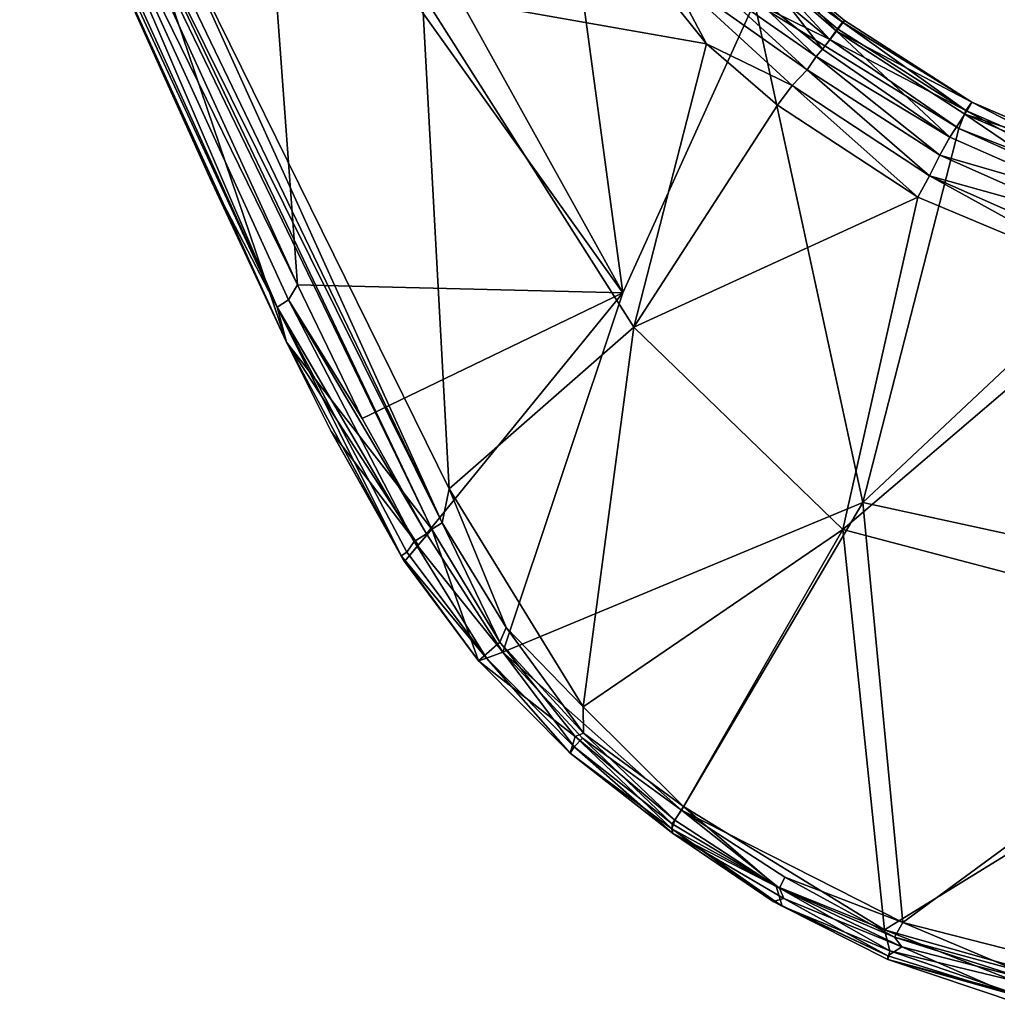
# Model space of a CAD drawing. Units: inches. Extents: x -10.9 to 12.3, y -18.4 to 18.4.
# Drawn here: x -5.3 to -3.2, y -18.3 to -16.3 of the extents above; entities that cross this region are included whole.
import ezdxf

# ---------------------------------------------------------------- set-up
doc = ezdxf.new("R2010")
doc.units = ezdxf.units.IN
doc.header["$MEASUREMENT"] = 0
doc.layers.add('SEAT-ARM', color=5, linetype='Continuous')

msp = doc.modelspace()

# ---------------------------------------------------------------- linework, layer by layer
at = {"layer": 'SEAT-ARM'}
for points in [[(-5.2304, -15.8263, 25.1821), (-5.2706, -15.7308, 25.1457), (-4.8732, -16.6192, 25.1948)], [(-5.2706, -15.7308, 25.1457), (-4.7325, -16.8898, 25.1791), (-4.8732, -16.6192, 25.1948)], [(-5.216, -15.8233, 25.1209), (-4.7325, -16.8898, 25.1791), (-5.2706, -15.7308, 25.1457)], [(-4.1627, -15.7318, 25.0531), (-4.0107, -16.8595, 25.1174), (-4.5876, -15.8182, 25.0621)], [(-4.1627, -15.7318, 25.0531), (-3.7355, -16.2526, 25.0755), (-4.0107, -16.8595, 25.1174)], [(-5.165, -15.803, 25.0898), (-4.6903, -16.8432, 25.1469), (-5.1934, -15.8147, 25.0996)], [(-5.165, -15.803, 25.0898), (-4.7666, -15.8001, 25.0669), (-4.6903, -16.8432, 25.1469)], [(-4.0107, -16.8595, 25.1174), (-4.7666, -15.8001, 25.0669), (-4.5876, -15.8182, 25.0621)], [(-4.0107, -16.8595, 25.1174), (-4.6903, -16.8432, 25.1469), (-4.7666, -15.8001, 25.0669)], [(-4.713, -16.9628, 25.2224), (-4.9814, -16.1723, 25.7864), (-5.2304, -15.8263, 25.1821)], [(-4.8732, -16.6192, 25.1948), (-4.713, -16.9628, 25.2224), (-5.2304, -15.8263, 25.1821)], [(-5.216, -15.8233, 25.1209), (-5.1934, -15.8147, 25.0996), (-4.7325, -16.8898, 25.1791)], [(-5.1934, -15.8147, 25.0996), (-4.6903, -16.8432, 25.1469), (-4.7091, -16.8746, 25.1561)], [(-4.7091, -16.8746, 25.1561), (-4.7325, -16.8898, 25.1791), (-5.1934, -15.8147, 25.0996)], [(-4.43, -16.2341, 25.8669), (-3.8359, -16.3391, 25.84), (-4.2187, -15.8621, 25.8737)], [(-3.9147, -16.1886, 25.8388), (-4.2187, -15.8621, 25.8737), (-3.8359, -16.3391, 25.84)], [(-5.0322, -16.0007, 25.8439), (-5.0498, -16.0078, 25.8196), (-4.3877, -17.3408, 25.7826)], [(-4.3877, -17.3408, 25.7826), (-5.0498, -16.0078, 25.8196), (-4.4093, -17.3537, 25.7383)], [(-5.0498, -16.0078, 25.8196), (-4.9814, -16.1723, 25.7864), (-4.4093, -17.3537, 25.7383)], [(-5.0322, -16.0007, 25.8439), (-4.3877, -17.3408, 25.7826), (-4.9521, -16.094, 25.8568)], [(-4.3877, -17.3408, 25.7826), (-4.3731, -17.2692, 25.8042), (-4.9521, -16.094, 25.8568)], [(-4.3731, -17.2692, 25.8042), (-4.43, -16.2341, 25.8669), (-4.9521, -16.094, 25.8568)], [(-3.7454, -16.1542, 25.4367), (-3.7797, -16.1991, 25.7499), (-3.5934, -16.3507, 25.7033)], [(-3.7173, -16.1486, 25.1352), (-3.7454, -16.1542, 25.4367), (-3.564, -16.3128, 25.4331)], [(-3.5934, -16.3507, 25.7033), (-3.564, -16.3128, 25.4331), (-3.7454, -16.1542, 25.4367)], [(-3.7321, -16.1638, 25.0975), (-3.7173, -16.1486, 25.1352), (-3.5515, -16.2937, 25.1284)], [(-3.5475, -16.2906, 25.161), (-3.7173, -16.1486, 25.1352), (-3.564, -16.3128, 25.4331)], [(-3.7173, -16.1486, 25.1352), (-3.5475, -16.2906, 25.161), (-3.5515, -16.2937, 25.1284)], [(-4.9814, -16.1723, 25.7864), (-4.713, -16.9628, 25.2224), (-4.4093, -17.3537, 25.7383)], [(-3.7515, -16.185, 25.0786), (-3.7321, -16.1638, 25.0975), (-3.5781, -16.3302, 25.0826)], [(-3.5515, -16.2937, 25.1284), (-3.5617, -16.3081, 25.1007), (-3.7321, -16.1638, 25.0975)], [(-3.7321, -16.1638, 25.0975), (-3.5617, -16.3081, 25.1007), (-3.5781, -16.3302, 25.0826)], [(-3.6563, -16.4265, 25.8183), (-3.6253, -16.3937, 25.7918), (-3.9147, -16.1886, 25.8388)], [(-3.9147, -16.1886, 25.8388), (-3.8359, -16.3391, 25.84), (-3.6563, -16.4265, 25.8183)], [(-3.8127, -16.2216, 25.8034), (-3.9147, -16.1886, 25.8388), (-3.6253, -16.3937, 25.7918)], [(-3.5781, -16.3302, 25.0826), (-3.7355, -16.2526, 25.0755), (-3.7515, -16.185, 25.0786)], [(-3.7797, -16.1991, 25.7499), (-3.8127, -16.2216, 25.8034), (-3.6063, -16.3655, 25.7524)], [(-3.7797, -16.1991, 25.7499), (-3.6063, -16.3655, 25.7524), (-3.5934, -16.3507, 25.7033)], [(-3.9876, -16.9313, 25.827), (-4.43, -16.2341, 25.8669), (-4.3731, -17.2692, 25.8042)], [(-4.43, -16.2341, 25.8669), (-3.9876, -16.9313, 25.827), (-3.8359, -16.3391, 25.84)], [(-3.6253, -16.3937, 25.7918), (-3.6063, -16.3655, 25.7524), (-3.8127, -16.2216, 25.8034)], [(-3.3081, -16.5159, 25.0794), (-3.5087, -17.2979, 25.1317), (-3.7355, -16.2526, 25.0755)], [(-3.5781, -16.3302, 25.0826), (-3.3081, -16.5159, 25.0794), (-3.7355, -16.2526, 25.0755)], [(-3.5475, -16.2906, 25.161), (-3.564, -16.3128, 25.4331), (-3.281, -16.461, 25.1404)], [(-3.5515, -16.2937, 25.1284), (-3.2938, -16.4787, 25.1021), (-3.5617, -16.3081, 25.1007)], [(-3.281, -16.461, 25.1404), (-3.5515, -16.2937, 25.1284), (-3.5475, -16.2906, 25.161)], [(-3.281, -16.461, 25.1404), (-3.2938, -16.4787, 25.1021), (-3.5515, -16.2937, 25.1284)], [(-3.564, -16.3128, 25.4331), (-3.5934, -16.3507, 25.7033), (-3.3274, -16.5341, 25.7153)], [(-3.5617, -16.3081, 25.1007), (-3.2938, -16.4787, 25.1021), (-3.5781, -16.3302, 25.0826)], [(-3.281, -16.461, 25.1404), (-3.564, -16.3128, 25.4331), (-3.2955, -16.486, 25.4256)], [(-3.564, -16.3128, 25.4331), (-3.3274, -16.5341, 25.7153), (-3.2955, -16.486, 25.4256)], [(-3.8359, -16.3391, 25.84), (-3.9876, -16.9313, 25.827), (-3.6873, -16.4671, 25.8284)], [(-3.6563, -16.4265, 25.8183), (-3.8359, -16.3391, 25.84), (-3.6873, -16.4671, 25.8284)], [(-3.3081, -16.5159, 25.0794), (-3.5781, -16.3302, 25.0826), (-3.2938, -16.4787, 25.1021)], [(-3.3274, -16.5341, 25.7153), (-3.5934, -16.3507, 25.7033), (-3.6063, -16.3655, 25.7524)], [(-3.3482, -16.5721, 25.7718), (-3.6063, -16.3655, 25.7524), (-3.6253, -16.3937, 25.7918)], [(-3.3274, -16.5341, 25.7153), (-3.6063, -16.3655, 25.7524), (-3.3482, -16.5721, 25.7718)], [(-3.6253, -16.3937, 25.7918), (-3.6563, -16.4265, 25.8183), (-3.3696, -16.6148, 25.7995)], [(-3.6253, -16.3937, 25.7918), (-3.3696, -16.6148, 25.7995), (-3.3482, -16.5721, 25.7718)], [(-3.3943, -16.6596, 25.809), (-3.6563, -16.4265, 25.8183), (-3.6873, -16.4671, 25.8284)], [(-3.6563, -16.4265, 25.8183), (-3.3943, -16.6596, 25.809), (-3.3696, -16.6148, 25.7995)], [(-3.281, -16.461, 25.1404), (-3.2955, -16.486, 25.4256), (-2.9945, -16.5847, 25.1365)], [(-3.004, -16.6044, 25.0981), (-3.2938, -16.4787, 25.1021), (-3.281, -16.461, 25.1404)], [(-3.004, -16.6044, 25.0981), (-3.281, -16.461, 25.1404), (-2.9945, -16.5847, 25.1365)], [(-3.3943, -16.6596, 25.809), (-3.6873, -16.4671, 25.8284), (-3.9876, -16.9313, 25.827)], [(-3.2938, -16.4787, 25.1021), (-3.0138, -16.6319, 25.0792), (-3.3081, -16.5159, 25.0794)], [(-3.2938, -16.4787, 25.1021), (-3.004, -16.6044, 25.0981), (-3.0138, -16.6319, 25.0792)], [(-3.2955, -16.486, 25.4256), (-3.3274, -16.5341, 25.7153), (-3.0359, -16.6626, 25.7005)], [(-3.002, -16.6127, 25.4155), (-2.9945, -16.5847, 25.1365), (-3.2955, -16.486, 25.4256)], [(-3.2955, -16.486, 25.4256), (-3.0359, -16.6626, 25.7005), (-3.002, -16.6127, 25.4155)], [(-3.3081, -16.5159, 25.0794), (-2.8809, -16.7079, 25.0713), (-3.5087, -17.2979, 25.1317)], [(-3.3081, -16.5159, 25.0794), (-3.0138, -16.6319, 25.0792), (-2.8809, -16.7079, 25.0713)], [(-3.3482, -16.5721, 25.7718), (-3.0359, -16.6626, 25.7005), (-3.3274, -16.5341, 25.7153)], [(-3.05, -16.7042, 25.755), (-3.3482, -16.5721, 25.7718), (-3.3696, -16.6148, 25.7995)], [(-3.0359, -16.6626, 25.7005), (-3.3482, -16.5721, 25.7718), (-3.05, -16.7042, 25.755)], [(-4.7325, -16.8898, 25.1791), (-4.713, -16.9628, 25.2224), (-4.8732, -16.6192, 25.1948)], [(-3.3696, -16.6148, 25.7995), (-3.3943, -16.6596, 25.809), (-2.954, -16.8446, 25.7831)], [(-2.954, -16.8446, 25.7831), (-3.0644, -16.7501, 25.7819), (-3.3696, -16.6148, 25.7995)], [(-3.3696, -16.6148, 25.7995), (-3.0644, -16.7501, 25.7819), (-3.05, -16.7042, 25.755)], [(-3.9876, -16.9313, 25.827), (-3.5507, -17.3543, 25.793), (-3.3943, -16.6596, 25.809)], [(-2.954, -16.8446, 25.7831), (-3.3943, -16.6596, 25.809), (-3.5507, -17.3543, 25.793)], [(-2.8809, -16.7079, 25.0713), (-2.5218, -17.5126, 25.102), (-3.5087, -17.2979, 25.1317)], [(-4.6903, -16.8432, 25.1469), (-4.555, -17.1226, 25.1624), (-4.7091, -16.8746, 25.1561)], [(-4.6903, -16.8432, 25.1469), (-4.0107, -16.8595, 25.1174), (-4.555, -17.1226, 25.1624)], [(-2.5383, -17.6211, 25.7274), (-2.954, -16.8446, 25.7831), (-3.5507, -17.3543, 25.793)], [(-4.7325, -16.8898, 25.1791), (-4.7091, -16.8746, 25.1561), (-4.4466, -17.3797, 25.1854)], [(-4.555, -17.1226, 25.1624), (-4.4209, -17.3638, 25.1761), (-4.7091, -16.8746, 25.1561)], [(-4.7091, -16.8746, 25.1561), (-4.4209, -17.3638, 25.1761), (-4.4466, -17.3797, 25.1854)], [(-4.0107, -16.8595, 25.1174), (-4.4205, -17.3635, 25.1759), (-4.555, -17.1226, 25.1624)], [(-4.2613, -17.6109, 25.1924), (-4.4205, -17.3635, 25.1759), (-4.0107, -16.8595, 25.1174)], [(-4.4617, -17.4018, 25.2068), (-4.7325, -16.8898, 25.1791), (-4.4466, -17.3797, 25.1854)], [(-4.7325, -16.8898, 25.1791), (-4.4737, -17.4092, 25.2354), (-4.713, -16.9628, 25.2224)], [(-4.4737, -17.4092, 25.2354), (-4.7325, -16.8898, 25.1791), (-4.4617, -17.4018, 25.2068)], [(-3.9876, -16.9313, 25.827), (-4.3731, -17.2692, 25.8042), (-4.093, -17.725, 25.7756)], [(-3.9876, -16.9313, 25.827), (-4.093, -17.725, 25.7756), (-3.5507, -17.3543, 25.793)], [(-4.4093, -17.3537, 25.7383), (-4.713, -16.9628, 25.2224), (-4.4381, -17.3875, 25.5032)], [(-4.713, -16.9628, 25.2224), (-4.4737, -17.4092, 25.2354), (-4.6198, -17.1494, 25.2557)], [(-4.713, -16.9628, 25.2224), (-4.6198, -17.1494, 25.2557), (-4.4381, -17.3875, 25.5032)], [(-4.4669, -17.4212, 25.2681), (-4.6198, -17.1494, 25.2557), (-4.4737, -17.4092, 25.2354)], [(-4.4669, -17.4212, 25.2681), (-4.4381, -17.3875, 25.5032), (-4.6198, -17.1494, 25.2557)], [(-4.3731, -17.2692, 25.8042), (-4.3877, -17.3408, 25.7826), (-4.2541, -17.5593, 25.7759)], [(-4.093, -17.725, 25.7756), (-4.3731, -17.2692, 25.8042), (-4.2541, -17.5593, 25.7759)], [(-3.8879, -17.9414, 25.2032), (-4.2613, -17.6109, 25.1924), (-3.5087, -17.2979, 25.1317)], [(-3.8879, -17.9414, 25.2032), (-3.5087, -17.2979, 25.1317), (-3.4254, -18.1761, 25.2001)], [(-3.4254, -18.1761, 25.2001), (-3.5087, -17.2979, 25.1317), (-2.5218, -17.5126, 25.102)], [(-4.4093, -17.3537, 25.7383), (-4.2672, -17.5899, 25.7338), (-4.3877, -17.3408, 25.7826)], [(-4.2541, -17.5593, 25.7759), (-4.3877, -17.3408, 25.7826), (-4.2672, -17.5899, 25.7338)], [(-4.4093, -17.3537, 25.7383), (-4.4669, -17.4212, 25.2681), (-4.3117, -17.629, 25.2562)], [(-4.4466, -17.3797, 25.1854), (-4.4205, -17.3635, 25.1759), (-4.2613, -17.6109, 25.1924)], [(-4.2672, -17.5899, 25.7338), (-4.4093, -17.3537, 25.7383), (-4.3117, -17.629, 25.2562)], [(-3.8837, -17.9335, 25.7547), (-3.5507, -17.3543, 25.793), (-4.093, -17.725, 25.7756)], [(-3.4637, -18.1914, 25.7216), (-3.5507, -17.3543, 25.793), (-3.8837, -17.9335, 25.7547)], [(-3.5507, -17.3543, 25.793), (-3.4637, -18.1914, 25.7216), (-2.5383, -17.6211, 25.7274)], [(-4.4466, -17.3797, 25.1854), (-4.2953, -17.6233, 25.2184), (-4.4617, -17.4018, 25.2068)], [(-4.2613, -17.6109, 25.1924), (-4.2953, -17.6233, 25.2184), (-4.4466, -17.3797, 25.1854)], [(-4.2953, -17.6233, 25.2184), (-4.4737, -17.4092, 25.2354), (-4.4617, -17.4018, 25.2068)], [(-4.4669, -17.4212, 25.2681), (-4.4737, -17.4092, 25.2354), (-4.3117, -17.629, 25.2562)], [(-4.4737, -17.4092, 25.2354), (-4.2953, -17.6233, 25.2184), (-4.3117, -17.629, 25.2562)], [(-3.4254, -18.1761, 25.2001), (-2.5218, -17.5126, 25.102), (-3.1464, -18.2468, 25.1902)], [(-4.0927, -17.7802, 25.7489), (-4.2541, -17.5593, 25.7759), (-4.2672, -17.5899, 25.7338)], [(-4.093, -17.725, 25.7756), (-4.2541, -17.5593, 25.7759), (-4.0927, -17.7802, 25.7489)], [(-4.3117, -17.629, 25.2562), (-4.1101, -17.7868, 25.7192), (-4.2672, -17.5899, 25.7338)], [(-4.0927, -17.7802, 25.7489), (-4.2672, -17.5899, 25.7338), (-4.1101, -17.7868, 25.7192)], [(-4.1121, -17.809, 25.2262), (-4.2953, -17.6233, 25.2184), (-4.2613, -17.6109, 25.1924)], [(-4.2613, -17.6109, 25.1924), (-3.8879, -17.9414, 25.2032), (-4.0949, -17.7904, 25.2045)], [(-4.1121, -17.809, 25.2262), (-4.2613, -17.6109, 25.1924), (-4.0949, -17.7904, 25.2045)], [(-4.3117, -17.629, 25.2562), (-4.2953, -17.6233, 25.2184), (-4.1206, -17.8223, 25.2608)], [(-4.1206, -17.8223, 25.2608), (-4.1101, -17.7868, 25.7192), (-4.3117, -17.629, 25.2562)], [(-4.1206, -17.8223, 25.2608), (-4.2953, -17.6233, 25.2184), (-4.1121, -17.809, 25.2262)], [(-3.4637, -18.1914, 25.7216), (-2.9617, -18.3333, 25.6886), (-2.5383, -17.6211, 25.7274)], [(-4.0927, -17.7802, 25.7489), (-3.8837, -17.9335, 25.7547), (-4.093, -17.725, 25.7756)], [(-3.9014, -17.9617, 25.7315), (-4.0927, -17.7802, 25.7489), (-4.1101, -17.7868, 25.7192)], [(-3.9014, -17.9617, 25.7315), (-3.8837, -17.9335, 25.7547), (-4.0927, -17.7802, 25.7489)], [(-3.9078, -17.9801, 25.6979), (-4.1101, -17.7868, 25.7192), (-4.1206, -17.8223, 25.2608)], [(-3.907, -17.97, 25.2303), (-4.1121, -17.809, 25.2262), (-4.0949, -17.7904, 25.2045)], [(-3.9014, -17.9617, 25.7315), (-4.1101, -17.7868, 25.7192), (-3.9078, -17.9801, 25.6979)], [(-4.0949, -17.7904, 25.2045), (-3.8879, -17.9414, 25.2032), (-3.907, -17.97, 25.2303)], [(-4.1121, -17.809, 25.2262), (-3.9064, -17.989, 25.2646), (-4.1206, -17.8223, 25.2608)], [(-3.9078, -17.9801, 25.6979), (-4.1206, -17.8223, 25.2608), (-3.9064, -17.989, 25.2646)], [(-3.907, -17.97, 25.2303), (-3.9064, -17.989, 25.2646), (-4.1121, -17.809, 25.2262)], [(-3.683, -18.104, 25.2311), (-3.907, -17.97, 25.2303), (-3.8879, -17.9414, 25.2032)], [(-3.9014, -17.9617, 25.7315), (-3.6899, -18.1001, 25.7256), (-3.8837, -17.9335, 25.7547)], [(-3.6716, -18.0815, 25.2093), (-3.8879, -17.9414, 25.2032), (-3.4254, -18.1761, 25.2001)], [(-3.8879, -17.9414, 25.2032), (-3.6716, -18.0815, 25.2093), (-3.683, -18.104, 25.2311)], [(-3.6899, -18.1001, 25.7256), (-3.4637, -18.1914, 25.7216), (-3.8837, -17.9335, 25.7547)], [(-3.9014, -17.9617, 25.7315), (-3.9078, -17.9801, 25.6979), (-3.6899, -18.1001, 25.7256)], [(-3.9064, -17.989, 25.2646), (-3.6962, -18.1317, 25.4701), (-3.9078, -17.9801, 25.6979)], [(-3.6774, -18.142, 25.6758), (-3.6899, -18.1001, 25.7256), (-3.9078, -17.9801, 25.6979)], [(-3.6774, -18.142, 25.6758), (-3.9078, -17.9801, 25.6979), (-3.6962, -18.1317, 25.4701)], [(-3.907, -17.97, 25.2303), (-3.683, -18.104, 25.2311), (-3.9064, -17.989, 25.2646)], [(-3.683, -18.104, 25.2311), (-3.6739, -18.1259, 25.2659), (-3.9064, -17.989, 25.2646)], [(-3.6962, -18.1317, 25.4701), (-3.9064, -17.989, 25.2646), (-3.6739, -18.1259, 25.2659)], [(-3.4428, -18.2066, 25.2273), (-3.683, -18.104, 25.2311), (-3.6716, -18.0815, 25.2093)], [(-3.6716, -18.0815, 25.2093), (-3.4254, -18.1761, 25.2001), (-3.4428, -18.2066, 25.2273)], [(-3.6774, -18.142, 25.6758), (-3.4522, -18.2351, 25.695), (-3.6899, -18.1001, 25.7256)], [(-3.6899, -18.1001, 25.7256), (-3.4522, -18.2351, 25.695), (-3.4637, -18.1914, 25.7216)], [(-3.4277, -18.2271, 25.2596), (-3.6739, -18.1259, 25.2659), (-3.683, -18.104, 25.2311)], [(-3.683, -18.104, 25.2311), (-3.4428, -18.2066, 25.2273), (-3.4277, -18.2271, 25.2596)], [(-3.6739, -18.1259, 25.2659), (-3.4567, -18.2454, 25.458), (-3.6962, -18.1317, 25.4701)], [(-3.6774, -18.142, 25.6758), (-3.6962, -18.1317, 25.4701), (-3.4567, -18.2454, 25.458)], [(-3.6739, -18.1259, 25.2659), (-3.4277, -18.2271, 25.2596), (-3.4567, -18.2454, 25.458)], [(-3.4567, -18.2454, 25.458), (-3.4566, -18.253, 25.66), (-3.6774, -18.142, 25.6758)], [(-3.4566, -18.253, 25.66), (-3.4522, -18.2351, 25.695), (-3.6774, -18.142, 25.6758)], [(-3.1954, -18.2973, 25.6974), (-2.9617, -18.3333, 25.6886), (-3.4637, -18.1914, 25.7216)], [(-3.4637, -18.1914, 25.7216), (-3.4522, -18.2351, 25.695), (-3.1954, -18.2973, 25.6974)], [(-3.1905, -18.2746, 25.2188), (-3.4428, -18.2066, 25.2273), (-3.4254, -18.1761, 25.2001)], [(-3.1464, -18.2468, 25.1902), (-3.1905, -18.2746, 25.2188), (-3.4254, -18.1761, 25.2001)], [(-3.1762, -18.2914, 25.2467), (-3.4277, -18.2271, 25.2596), (-3.4428, -18.2066, 25.2273)], [(-3.1905, -18.2746, 25.2188), (-3.1762, -18.2914, 25.2467), (-3.4428, -18.2066, 25.2273)], [(-3.4567, -18.2454, 25.458), (-3.4277, -18.2271, 25.2596), (-3.2039, -18.3242, 25.4442)], [(-3.4566, -18.253, 25.66), (-3.203, -18.321, 25.6779), (-3.4522, -18.2351, 25.695)], [(-3.203, -18.321, 25.6779), (-3.1954, -18.2973, 25.6974), (-3.4522, -18.2351, 25.695)], [(-3.1762, -18.2914, 25.2467), (-3.2039, -18.3242, 25.4442), (-3.4277, -18.2271, 25.2596)], [(-3.4566, -18.253, 25.66), (-3.4567, -18.2454, 25.458), (-3.2039, -18.3242, 25.4442)], [(-3.1785, -18.3469, 25.6372), (-3.4566, -18.253, 25.66), (-3.2039, -18.3242, 25.4442)], [(-3.1785, -18.3469, 25.6372), (-3.203, -18.321, 25.6779), (-3.4566, -18.253, 25.66)]]:
    msp.add_3dface(points, dxfattribs=at)
for points, invisible_edges in [([(-3.5087, -17.2979, 25.1317), (-4.0107, -16.8595, 25.1174), (-3.7355, -16.2526, 25.0755)], 1), ([(-4.2613, -17.6109, 25.1924), (-4.0107, -16.8595, 25.1174), (-3.5087, -17.2979, 25.1317)], 2)]:
    msp.add_3dface(points, dxfattribs=dict(at, invisible_edges=invisible_edges))

doc.saveas('drawing.dxf')
